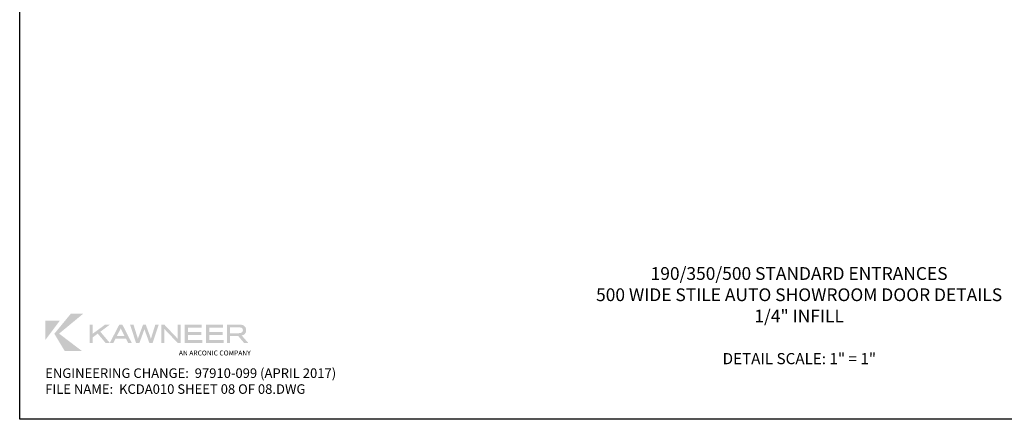
# Model space of a CAD drawing. Units: inches. Extents: x 0 to 148, y 0 to 98.
# Drawn here: x 0 to 39, y 0 to 16 of the extents above; entities that cross this region are included whole.
import ezdxf

# ---------------------------------------------------------------- set-up
doc = ezdxf.new("R2010")
doc.units = ezdxf.units.IN
doc.header["$MEASUREMENT"] = 0
doc.layers.get('0').update_dxf_attribs({"color": 4})
for name, color, linetype in [('FORMAT', 7, 'Continuous'), ('Kawneer Logo-English', 7, 'Continuous'), ('TEXT', 3, 'Continuous')]:
    doc.layers.add(name, color=color, linetype=linetype)
doc.styles.get("Standard").update_dxf_attribs({"font": 'arial.ttf'})

# ---------------------------------------------------------------- blocks, each defined once
blk = doc.blocks.new('Kawneer Logo English')
at = {"layer": 'Kawneer Logo-English'}
for points in [[(0.2706, 0.0336), (0.2688, 0.035), (0.2633, 0.0391), (0.255, 0.0454), (0.2442, 0.0536), (0.2314, 0.0633), (0.2173, 0.0741), (0.202, 0.0857), (0.1863, 0.0976), (0.1706, 0.1096), (0.1553, 0.1211), (0.1411, 0.132), (0.1285, 0.1417), (0.1176, 0.15), (0.1094, 0.1563), (0.1041, 0.1604), (0.1023, 0.1619), (0.1044, 0.1637), (0.1101, 0.1683), (0.1189, 0.1757), (0.1304, 0.1851), (0.1439, 0.1963), (0.159, 0.2087), (0.1751, 0.2221), (0.1917, 0.2359), (0.2083, 0.2496), (0.2244, 0.2628), (0.2395, 0.2753), (0.253, 0.2864), (0.2644, 0.2959), (0.2731, 0.3031), (0.2788, 0.3078), (0.2808, 0.3095), (0.2799, 0.3095), (0.277, 0.3096), (0.2725, 0.3096), (0.2666, 0.3096), (0.2597, 0.3096), (0.252, 0.3096), (0.2438, 0.3096), (0.2352, 0.3096), (0.2267, 0.3096), (0.2184, 0.3095), (0.2106, 0.3095), (0.2037, 0.3095), (0.1979, 0.3095), (0.1933, 0.3095), (0.1904, 0.3095), (0.1894, 0.3095), (0.188, 0.3078), (0.1841, 0.303), (0.1781, 0.2958), (0.1702, 0.2862), (0.161, 0.2751), (0.1507, 0.2625), (0.1396, 0.2491), (0.1283, 0.2352), (0.1169, 0.2214), (0.1059, 0.208), (0.0955, 0.1955), (0.0863, 0.1843), (0.0785, 0.1748), (0.0724, 0.1675), (0.0686, 0.1627), (0.0672, 0.1612), (0.068, 0.1597), (0.0704, 0.1556), (0.0743, 0.1493), (0.0791, 0.1412), (0.0849, 0.1315), (0.0913, 0.1208), (0.0982, 0.1092), (0.1053, 0.0973), (0.1124, 0.0855), (0.1193, 0.0739), (0.1257, 0.0632), (0.1315, 0.0535), (0.1364, 0.0454), (0.1402, 0.0391), (0.1426, 0.035), (0.1435, 0.0336)], [(0.0002, 0.2564), (0, 0.1137), (0.0012, 0.1153), (0.0046, 0.1197), (0.0099, 0.1268), (0.0167, 0.136), (0.0248, 0.1468), (0.0339, 0.1588), (0.0435, 0.1717), (0.0535, 0.185), (0.0634, 0.1984), (0.073, 0.2112), (0.0821, 0.2234), (0.0902, 0.2342), (0.097, 0.2433), (0.1022, 0.2503), (0.1057, 0.2549), (0.1069, 0.2565)], [(0.8092, 0.2278), (0.7789, 0.1309), (0.7782, 0.1288), (0.7776, 0.127), (0.7771, 0.1253), (0.7767, 0.1238), (0.7764, 0.1249), (0.7761, 0.126), (0.7759, 0.1268), (0.7758, 0.1272), (0.7756, 0.128), (0.7751, 0.1292), (0.774, 0.1323), (0.7721, 0.1373), (0.7698, 0.1436), (0.7671, 0.1512), (0.764, 0.1596), (0.7606, 0.1686), (0.7573, 0.1779), (0.7539, 0.1872), (0.7506, 0.1962), (0.7475, 0.2046), (0.7448, 0.2122), (0.7424, 0.2185), (0.7406, 0.2235), (0.7395, 0.2266), (0.7391, 0.2278), (0.7191, 0.2278), (0.6843, 0.1336), (0.6832, 0.1306), (0.6824, 0.1282), (0.6817, 0.1261), (0.6812, 0.1241), (0.6809, 0.1251), (0.6805, 0.1262), (0.6802, 0.1273), (0.6799, 0.1287), (0.6795, 0.1298), (0.6785, 0.1329), (0.677, 0.1378), (0.675, 0.1442), (0.6726, 0.1516), (0.67, 0.16), (0.6672, 0.169), (0.6643, 0.1782), (0.6614, 0.1875), (0.6586, 0.1964), (0.656, 0.2047), (0.6536, 0.2123), (0.6516, 0.2186), (0.6501, 0.2235), (0.6491, 0.2266), (0.6488, 0.2278), (0.6238, 0.2278), (0.6676, 0.0927), (0.6923, 0.0927), (0.726, 0.1855), (0.727, 0.1883), (0.7278, 0.1906), (0.7285, 0.1928), (0.729, 0.1947), (0.7299, 0.1922), (0.7307, 0.1894), (0.7318, 0.1863), (0.7331, 0.1827), (0.7655, 0.0927), (0.7896, 0.0927), (0.8341, 0.2278), (0.8306, 0.2278)], [(0.9726, 0.2278), (0.9726, 0.1355), (0.973, 0.1265), (0.973, 0.1255), (0.9731, 0.1238), (0.9717, 0.1254), (0.9711, 0.1263), (0.9642, 0.1339), (0.8756, 0.2278), (0.853, 0.2278), (0.853, 0.0927), (0.8757, 0.0927), (0.8757, 0.1928), (0.8757, 0.1931), (0.8756, 0.194), (0.8755, 0.1953), (0.8754, 0.1968), (0.8756, 0.1965), (0.8757, 0.1963), (0.8765, 0.1955), (0.8782, 0.1936), (0.8798, 0.1918), (0.8805, 0.1909), (0.8816, 0.1898), (0.8845, 0.1867), (0.8892, 0.1819), (0.8952, 0.1756), (0.9021, 0.1681), (0.91, 0.1598), (0.9184, 0.151), (0.9272, 0.1418), (0.9358, 0.1326), (0.9442, 0.1237), (0.9521, 0.1154), (0.9591, 0.108), (0.965, 0.1017), (0.9696, 0.0969), (0.9726, 0.0938), (0.9736, 0.0927), (0.9952, 0.0927), (0.9952, 0.2278), (0.9927, 0.2278)], [(1.0494, 0.1526), (1.0512, 0.1526), (1.0549, 0.1526), (1.0602, 0.1526), (1.0668, 0.1526), (1.0744, 0.1526), (1.0827, 0.1526), (1.0915, 0.1526), (1.1006, 0.1526), (1.1095, 0.1526), (1.1182, 0.1526), (1.1262, 0.1526), (1.1334, 0.1526), (1.1396, 0.1526), (1.1442, 0.1526), (1.1472, 0.1526), (1.1482, 0.1526), (1.1482, 0.173), (1.1472, 0.173), (1.1442, 0.173), (1.1396, 0.173), (1.1335, 0.173), (1.1262, 0.173), (1.1182, 0.173), (1.1095, 0.173), (1.1006, 0.173), (1.0915, 0.173), (1.0827, 0.173), (1.0744, 0.173), (1.0668, 0.173), (1.0602, 0.173), (1.0549, 0.173), (1.0512, 0.173), (1.0494, 0.173), (1.0494, 0.1754), (1.0494, 0.1794), (1.0494, 0.1844), (1.0494, 0.1899), (1.0494, 0.1953), (1.0494, 0.2003), (1.0494, 0.2043), (1.0494, 0.2067), (1.0512, 0.2067), (1.055, 0.2067), (1.0605, 0.2067), (1.0672, 0.2067), (1.075, 0.2067), (1.0835, 0.2067), (1.0925, 0.2067), (1.1019, 0.2067), (1.1111, 0.2067), (1.12, 0.2067), (1.1283, 0.2067), (1.1356, 0.2067), (1.1419, 0.2067), (1.1466, 0.2067), (1.1497, 0.2067), (1.1508, 0.2067), (1.1508, 0.2278), (1.1483, 0.2278), (1.0259, 0.2278), (1.0259, 0.0927), (1.1556, 0.0927), (1.1556, 0.1137), (1.1545, 0.1137), (1.1512, 0.1137), (1.1462, 0.1137), (1.1397, 0.1137), (1.1319, 0.1137), (1.1232, 0.1137), (1.1139, 0.1137), (1.1043, 0.1137), (1.0945, 0.1137), (1.0851, 0.1137), (1.0761, 0.1137), (1.0679, 0.1137), (1.0609, 0.1137), (1.0552, 0.1137), (1.0513, 0.1137), (1.0494, 0.1137), (1.0494, 0.1164), (1.0494, 0.1209), (1.0494, 0.1267), (1.0494, 0.1331), (1.0494, 0.1395), (1.0494, 0.1453), (1.0494, 0.1499)], [(1.2056, 0.1526), (1.2075, 0.1526), (1.2112, 0.1526), (1.2165, 0.1526), (1.223, 0.1526), (1.2306, 0.1526), (1.239, 0.1526), (1.2478, 0.1526), (1.2568, 0.1526), (1.2658, 0.1526), (1.2744, 0.1526), (1.2826, 0.1526), (1.2897, 0.1526), (1.2958, 0.1526), (1.3005, 0.1526), (1.3035, 0.1526), (1.3045, 0.1526), (1.3045, 0.173), (1.3035, 0.173), (1.3005, 0.173), (1.2958, 0.173), (1.2897, 0.173), (1.2826, 0.173), (1.2744, 0.173), (1.2658, 0.173), (1.2568, 0.173), (1.2478, 0.173), (1.239, 0.173), (1.2306, 0.173), (1.223, 0.173), (1.2165, 0.173), (1.2112, 0.173), (1.2075, 0.173), (1.2056, 0.173), (1.2056, 0.1754), (1.2056, 0.1794), (1.2056, 0.1844), (1.2056, 0.1899), (1.2056, 0.1953), (1.2056, 0.2003), (1.2056, 0.2043), (1.2056, 0.2067), (1.2075, 0.2067), (1.2113, 0.2067), (1.2167, 0.2067), (1.2234, 0.2067), (1.2313, 0.2067), (1.2397, 0.2067), (1.2489, 0.2067), (1.2581, 0.2067), (1.2674, 0.2067), (1.2762, 0.2067), (1.2845, 0.2067), (1.2919, 0.2067), (1.2981, 0.2067), (1.3029, 0.2067), (1.306, 0.2067), (1.3071, 0.2067), (1.3071, 0.2278), (1.3046, 0.2278), (1.1822, 0.2278), (1.1822, 0.0927), (1.3119, 0.0927), (1.3119, 0.1137), (1.3107, 0.1137), (1.3075, 0.1137), (1.3024, 0.1137), (1.2959, 0.1137), (1.2882, 0.1137), (1.2795, 0.1137), (1.2702, 0.1137), (1.2605, 0.1137), (1.2508, 0.1137), (1.2413, 0.1137), (1.2324, 0.1137), (1.2242, 0.1137), (1.2172, 0.1137), (1.2115, 0.1137), (1.2076, 0.1137), (1.2056, 0.1137), (1.2056, 0.1164), (1.2056, 0.1209), (1.2056, 0.1267), (1.2056, 0.1331), (1.2056, 0.1395), (1.2056, 0.1453), (1.2056, 0.1499)]]:
    blk.add_hatch(color=256, dxfattribs=at).paths.add_polyline_path(points)
h = blk.add_hatch(color=256, dxfattribs=at)
h.paths.add_polyline_path([(0.527, 0.1446), (0.529, 0.1487), (0.5323, 0.1552), (0.5365, 0.1634), (0.541, 0.1723), (0.5453, 0.1808), (0.5491, 0.1882), (0.5516, 0.1932), (0.5526, 0.1952), (0.5528, 0.1958), (0.5534, 0.1971), (0.5542, 0.199), (0.555, 0.2013), (0.5555, 0.2001), (0.5561, 0.1989), (0.5567, 0.1975), (0.5575, 0.1959), (0.5583, 0.1943), (0.5606, 0.1896), (0.564, 0.1829), (0.568, 0.1749), (0.5724, 0.1662), (0.5766, 0.1578), (0.5803, 0.1503), (0.5831, 0.1446), (0.5791, 0.1446), (0.5725, 0.1446), (0.5642, 0.1446), (0.555, 0.1446), (0.5459, 0.1446), (0.5376, 0.1446), (0.5311, 0.1446)], flags=16)
h.paths.add_polyline_path([(0.5657, 0.2278), (0.5444, 0.2278), (0.4748, 0.0934), (0.473, 0.0956), (0.47, 0.0991), (0.4661, 0.1037), (0.4616, 0.1091), (0.4563, 0.1153), (0.4507, 0.122), (0.4448, 0.1291), (0.4387, 0.1362), (0.4327, 0.1433), (0.4269, 0.1502), (0.4215, 0.1567), (0.4165, 0.1626), (0.4123, 0.1675), (0.4089, 0.1715), (0.4065, 0.1744), (0.4053, 0.1758), (0.4067, 0.1769), (0.4094, 0.1789), (0.4132, 0.1817), (0.4179, 0.1852), (0.4232, 0.1891), (0.4291, 0.1935), (0.4353, 0.1982), (0.4416, 0.2029), (0.4479, 0.2076), (0.454, 0.2121), (0.4596, 0.2163), (0.4646, 0.22), (0.4689, 0.2232), (0.4721, 0.2256), (0.4743, 0.2272), (0.475, 0.2278), (0.4674, 0.2278), (0.4396, 0.2278), (0.4386, 0.227), (0.4359, 0.2251), (0.4318, 0.2221), (0.4264, 0.2181), (0.4201, 0.2133), (0.4129, 0.208), (0.4051, 0.2023), (0.397, 0.1963), (0.3889, 0.1904), (0.3809, 0.1845), (0.3733, 0.1788), (0.3663, 0.1737), (0.3602, 0.1691), (0.355, 0.1654), (0.3513, 0.1626), (0.3491, 0.161), (0.3491, 0.1631), (0.3491, 0.1663), (0.3491, 0.1703), (0.3491, 0.175), (0.3491, 0.1802), (0.3491, 0.1858), (0.3491, 0.1917), (0.3491, 0.1975), (0.3491, 0.2033), (0.3491, 0.2088), (0.3491, 0.214), (0.3491, 0.2185), (0.3491, 0.2223), (0.3491, 0.2252), (0.3491, 0.2271), (0.3491, 0.2278), (0.3258, 0.2278), (0.3258, 0.0927), (0.3487, 0.0927), (0.3487, 0.0944), (0.3487, 0.0988), (0.3487, 0.1052), (0.3487, 0.1126), (0.3487, 0.12), (0.3487, 0.1267), (0.3487, 0.1318), (0.3487, 0.1343), (0.3507, 0.1357), (0.3549, 0.1388), (0.3605, 0.1429), (0.3669, 0.1476), (0.3733, 0.1523), (0.3792, 0.1566), (0.3837, 0.1599), (0.3862, 0.1618), (0.3873, 0.1604), (0.3895, 0.1578), (0.3925, 0.1542), (0.3965, 0.1495), (0.4009, 0.1443), (0.4058, 0.1384), (0.4109, 0.1322), (0.4162, 0.126), (0.4216, 0.1196), (0.4266, 0.1137), (0.4313, 0.108), (0.4355, 0.1029), (0.4391, 0.0987), (0.4418, 0.0955), (0.4436, 0.0934), (0.4442, 0.0927), (0.4743, 0.0927), (0.4754, 0.0927), (0.5008, 0.0927), (0.5015, 0.094), (0.5032, 0.0973), (0.5055, 0.1021), (0.5083, 0.1077), (0.5111, 0.1135), (0.5137, 0.1186), (0.5157, 0.1226), (0.5167, 0.1248), (0.518, 0.1248), (0.5207, 0.1248), (0.5246, 0.1248), (0.5296, 0.1248), (0.5353, 0.1248), (0.5415, 0.1248), (0.5482, 0.1248), (0.5551, 0.1248), (0.562, 0.1248), (0.5688, 0.1248), (0.575, 0.1248), (0.5807, 0.1248), (0.5856, 0.1248), (0.5896, 0.1248), (0.5923, 0.1248), (0.5936, 0.1248), (0.5946, 0.1226), (0.5966, 0.1186), (0.5992, 0.1135), (0.602, 0.1077), (0.6048, 0.1021), (0.6071, 0.0973), (0.6088, 0.094), (0.6094, 0.0927), (0.6364, 0.0927), (0.5672, 0.2278)])
h = blk.add_hatch(color=256, dxfattribs=at)
h.paths.add_polyline_path([(1.3584, 0.1651), (1.3584, 0.168), (1.3584, 0.1729), (1.3584, 0.1792), (1.3584, 0.1862), (1.3584, 0.1931), (1.3584, 0.1995), (1.3584, 0.2044), (1.3584, 0.2072), (1.3599, 0.2072), (1.3627, 0.2072), (1.3664, 0.2072), (1.3711, 0.2072), (1.3764, 0.2072), (1.3823, 0.2072), (1.3883, 0.2072), (1.3946, 0.2072), (1.4008, 0.2072), (1.4067, 0.2072), (1.4123, 0.2072), (1.4173, 0.2072), (1.4214, 0.2072), (1.4245, 0.2072), (1.4266, 0.2072), (1.4273, 0.2072), (1.431, 0.2071), (1.4343, 0.2069), (1.4359, 0.2067), (1.4374, 0.2064), (1.4389, 0.2061), (1.4404, 0.2056), (1.4417, 0.2051), (1.443, 0.2045), (1.4442, 0.2037), (1.4454, 0.2029), (1.4466, 0.2018), (1.4476, 0.2007), (1.4486, 0.1993), (1.4495, 0.1978), (1.4504, 0.1961), (1.4511, 0.1945), (1.4516, 0.193), (1.452, 0.1914), (1.4522, 0.19), (1.4524, 0.1887), (1.4524, 0.1875), (1.4525, 0.1863), (1.4524, 0.1845), (1.4522, 0.1828), (1.4519, 0.181), (1.4514, 0.1794), (1.4508, 0.1779), (1.4501, 0.1765), (1.4493, 0.1751), (1.4483, 0.1737), (1.447, 0.1723), (1.4457, 0.1711), (1.4443, 0.17), (1.4428, 0.169), (1.4412, 0.1682), (1.4396, 0.1675), (1.4379, 0.1669), (1.4361, 0.1665), (1.4342, 0.166), (1.4324, 0.1657), (1.4304, 0.1655), (1.4285, 0.1654), (1.4244, 0.1652), (1.4202, 0.1651), (1.4177, 0.1651), (1.4111, 0.1651), (1.4018, 0.1651), (1.391, 0.1651), (1.38, 0.1651), (1.37, 0.1651), (1.3623, 0.1651)], flags=16)
h.paths.add_polyline_path([(1.4438, 0.1486), (1.4469, 0.1492), (1.4495, 0.1499), (1.4519, 0.1506), (1.454, 0.1515), (1.4559, 0.1522), (1.4576, 0.153), (1.4591, 0.154), (1.4606, 0.1549), (1.4621, 0.1558), (1.4634, 0.1569), (1.4647, 0.158), (1.4659, 0.1591), (1.467, 0.1602), (1.468, 0.1613), (1.4689, 0.1626), (1.4699, 0.1637), (1.4706, 0.1649), (1.4715, 0.1662), (1.4721, 0.1674), (1.4728, 0.1686), (1.4733, 0.1699), (1.4738, 0.1711), (1.4743, 0.1724), (1.4747, 0.1737), (1.4754, 0.1761), (1.4758, 0.1785), (1.4762, 0.1808), (1.4765, 0.1831), (1.4766, 0.1851), (1.4767, 0.1871), (1.4766, 0.1889), (1.4765, 0.1906), (1.4764, 0.1924), (1.4761, 0.1941), (1.4758, 0.1958), (1.4756, 0.1974), (1.4751, 0.199), (1.4746, 0.2006), (1.4742, 0.2021), (1.4735, 0.2036), (1.473, 0.2051), (1.4722, 0.2065), (1.4715, 0.2079), (1.4706, 0.2092), (1.4698, 0.2105), (1.4689, 0.2118), (1.4679, 0.213), (1.4669, 0.2141), (1.4658, 0.2154), (1.4647, 0.2164), (1.4635, 0.2174), (1.4622, 0.2184), (1.461, 0.2194), (1.4596, 0.2203), (1.4583, 0.2211), (1.4568, 0.222), (1.4554, 0.2227), (1.4538, 0.2234), (1.4523, 0.224), (1.4507, 0.2246), (1.4491, 0.2251), (1.4473, 0.2256), (1.4452, 0.2262), (1.4433, 0.2265), (1.4411, 0.2269), (1.4389, 0.2272), (1.4364, 0.2274), (1.4335, 0.2276), (1.43, 0.2277), (1.4261, 0.2278), (1.426, 0.2278), (1.3349, 0.2278), (1.3349, 0.0927), (1.3586, 0.0927), (1.3586, 0.0947), (1.3586, 0.1001), (1.3586, 0.108), (1.3586, 0.117), (1.3586, 0.1263), (1.3586, 0.1348), (1.3586, 0.1413), (1.3586, 0.1448), (1.3623, 0.1448), (1.3694, 0.1448), (1.3787, 0.1448), (1.389, 0.1448), (1.3993, 0.1448), (1.4082, 0.1448), (1.4147, 0.1448), (1.4177, 0.1448), (1.4201, 0.142), (1.4252, 0.136), (1.4323, 0.1276), (1.4403, 0.1181), (1.4482, 0.1087), (1.455, 0.1006), (1.4599, 0.0948), (1.4618, 0.0927), (1.4925, 0.0927), (1.4907, 0.0948), (1.4856, 0.1005), (1.4785, 0.1088), (1.4701, 0.1183), (1.4615, 0.1282), (1.4536, 0.1373), (1.4474, 0.1445)])
at = {"layer": 'Kawneer Logo-English', "insert": (1.5101, 0.0373), "char_height": 0.036, "attachment_point": 3}
blk.add_mtext_dynamic_manual_height_columns('{\\fArial TUR|b0|i0|c0|p34;\\T1.05;AN ARCONIC COMPANY}', width=0.61259, gutter_width=1, heights=[0], dxfattribs=at)

msp = doc.modelspace()

# ---------------------------------------------------------------- linework, layer by layer
at = {"layer": 'FORMAT'}
msp.add_lwpolyline([(148.4053259, 0.0000001), (0.0000001, 0.0000001), (0.0000001, 97.6853573)], dxfattribs=at)

# ---------------------------------------------------------------- block references
at = {"xscale": 5.337000000000001, "yscale": 5.337000000000001, "zscale": 5.337000000000001}
msp.add_blockref('Kawneer Logo English', (1.0000002, 2.5000001), dxfattribs=at)

# ---------------------------------------------------------------- texts
at = {"color": 2, "attachment_point": 2}
for s, insert, char_height, width in [('\\A1;190/350/500 STANDARD ENTRANCES\\P500 WIDE STILE AUTO SHOWROOM DOOR DETAILS\\P1/4" INFILL', (30.5647773, 5.9730363), 0.5, 20.375), ('DETAIL SCALE: 1" = 1"', (30.5730829, 2.6011252), 0.4375, 11.918005413)]:
    msp.add_mtext(s, dxfattribs=dict(at, insert=insert, char_height=char_height, width=width))
at = {"layer": 'TEXT', "insert": (1.0000002, 2.0000001), "char_height": 0.375, "attachment_point": 1}
msp.add_mtext_dynamic_manual_height_columns('ENGINEERING CHANGE:  97910-099 (APRIL 2017)\\PFILE NAME:  KCDA010 SHEET 08 OF 08.DWG', width=15.45718689, gutter_width=1.25, heights=[0], dxfattribs=at)

doc.saveas('drawing.dxf')
